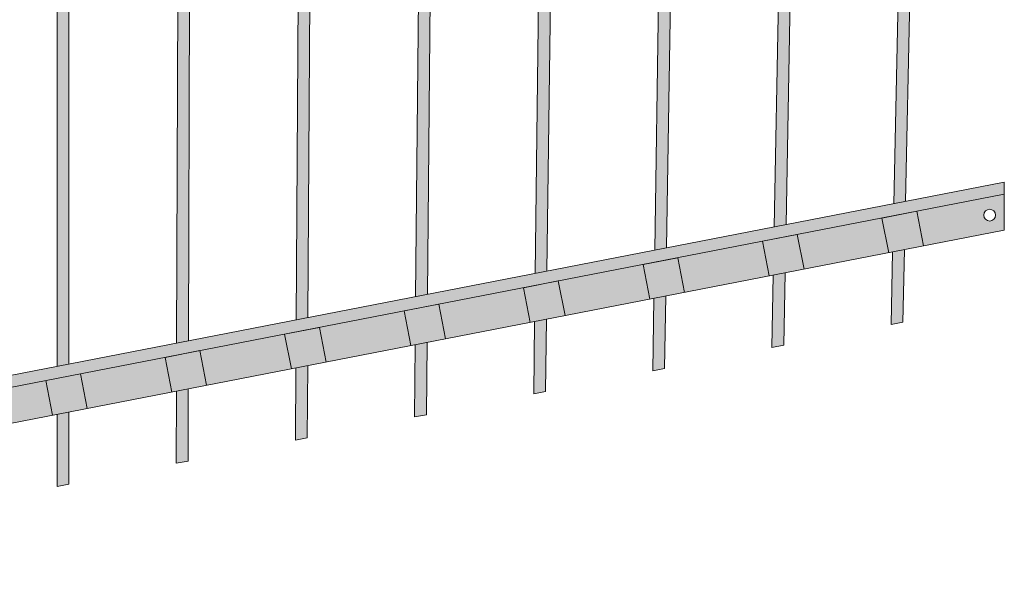
# Model space of a CAD drawing. Units: inches. Extents: x -8 to 180, y -23 to 49.
# Drawn here: x 138 to 180, y -7 to 17 of the extents above; entities that cross this region are included whole.
import ezdxf

# ---------------------------------------------------------------- set-up
doc = ezdxf.new("R2010")
doc.units = ezdxf.units.IN
doc.header["$MEASUREMENT"] = 0
for name, color, linetype, lineweight in [('_Main Draw', 7, 'Continuous', 9), ('Thick Drawing', 253, 'Continuous', 30), ('Thin Drawing', 252, 'Continuous', 5)]:
    doc.layers.add(name, color=color, linetype=linetype, lineweight=lineweight)

# ---------------------------------------------------------------- blocks, each defined once
blk = doc.blocks.new('Right-Panel')
at = {"layer": 'Thick Drawing'}
for points in [[(76.232, 38.884), (75.732, 38.884), (75.091, 9.469), (75.593, 9.566)], [(71.072, 37.9), (70.572, 37.9), (70.024, 8.484), (70.526, 8.581)], [(65.912, 36.897), (65.412, 36.897), (64.957, 7.499), (65.459, 7.597)], [(60.752, 35.896), (60.252, 35.896), (59.891, 6.514), (60.392, 6.612)], [(55.598, 34.874), (55.098, 34.874), (54.824, 5.529), (55.325, 5.627)], [(50.438, 33.889), (49.938, 33.889), (49.758, 4.545), (50.258, 4.642)], [(45.278, 32.886), (44.778, 32.886), (44.691, 3.56), (45.191, 3.657)], [(40.124, 31.885), (39.624, 31.885), (39.624, 2.575), (40.124, 2.672)], [(75.548, 7.52), (75.046, 7.423), (74.979, 4.354), (75.481, 4.451)], [(70.488, 6.537), (69.986, 6.439), (69.929, 3.372), (70.431, 3.469)], [(65.427, 5.553), (64.926, 5.455), (64.878, 2.39), (65.38, 2.488)], [(60.367, 4.569), (59.866, 4.472), (59.828, 1.408), (60.329, 1.506)], [(55.306, 3.586), (54.805, 3.488), (54.777, 0.427), (55.277, 0.524)], [(50.246, 2.602), (49.745, 2.505), (49.726, -0.555), (50.227, -0.458)], [(45.185, 1.618), (44.685, 1.521), (44.676, -1.537), (45.176, -1.44)], [(40.124, 0.635), (39.624, 0.537), (39.624, -2.519), (40.124, -2.422)]]:
    blk.add_hatch(color=251, dxfattribs=at).paths.add_polyline_path(points)
at = {"layer": 'Thin Drawing'}
for points in [[(79.78, 9.871), (79.78, 10.38), (0.159, -5.096), (0.159, -5.606)], [(74.594, 8.863), (71.002, 8.165), (71.288, 6.692), (74.881, 7.391)], [(76.067, 9.149), (74.594, 8.863), (74.881, 7.391), (76.353, 7.677)], [(71.002, 8.165), (69.529, 7.878), (69.815, 6.406), (71.288, 6.692)], [(69.529, 7.878), (65.936, 7.18), (66.223, 5.708), (69.815, 6.406)], [(65.936, 7.18), (64.464, 6.894), (64.75, 5.421), (66.223, 5.708)], [(64.464, 6.894), (60.871, 6.195), (61.157, 4.723), (64.75, 5.421)], [(59.399, 5.909), (55.806, 5.211), (56.092, 3.738), (59.685, 4.437)], [(60.871, 6.195), (59.399, 5.909), (59.685, 4.437), (61.157, 4.723)], [(55.806, 5.211), (54.334, 4.925), (54.62, 3.452), (56.092, 3.738)], [(54.334, 4.925), (50.741, 4.226), (51.027, 2.754), (54.62, 3.452)], [(50.741, 4.226), (49.268, 3.94), (49.555, 2.468), (51.027, 2.754)], [(49.268, 3.94), (45.676, 3.242), (45.962, 1.769), (49.555, 2.468)], [(44.203, 2.956), (40.61, 2.257), (40.897, 0.785), (44.489, 1.483)], [(45.676, 3.242), (44.203, 2.956), (44.489, 1.483), (45.962, 1.769)], [(40.61, 2.257), (39.138, 1.971), (39.424, 0.498), (40.897, 0.785)], [(39.138, 1.971), (35.545, 1.273), (35.832, -0.2), (39.424, 0.498)]]:
    blk.add_hatch(color=252, dxfattribs=at).paths.add_polyline_path(points)
h = blk.add_hatch(color=252, dxfattribs=at)
h.paths.add_polyline_path([(78.91, 8.986, -1), (79.41, 8.986, -1)], flags=16)
h.paths.add_polyline_path([(79.78, 8.343), (79.78, 9.871), (76.067, 9.149), (76.353, 7.677)])
at = {"layer": '_Main Draw'}
for p, q in [((75.091, 9.469), (75.732, 38.89)), ((75.593, 9.566), (76.232, 38.879)), ((70.572, 37.904), (70.024, 8.484)), ((71.072, 37.895), (70.526, 8.581)), ((65.412, 36.901), (64.957, 7.499)), ((65.912, 36.893), (65.459, 7.597)), ((60.252, 35.899), (59.891, 6.514)), ((60.752, 35.892), (60.392, 6.612)), ((55.098, 34.876), (54.824, 5.529)), ((55.598, 34.871), (55.325, 5.627)), ((49.938, 33.891), (49.758, 4.545)), ((50.438, 33.887), (50.258, 4.642)), ((44.778, 32.887), (44.691, 3.56)), ((45.278, 32.885), (45.191, 3.657)), ((39.624, 2.575), (39.624, 31.885)), ((40.124, 2.672), (40.124, 31.885)), ((79.78, 10.38), (0.159, -5.096)), ((79.78, 10.38), (79.78, 8.343)), ((79.78, 9.871), (0.159, -5.606)), ((74.594, 8.863), (76.067, 9.149)), ((74.594, 8.863), (74.881, 7.391)), ((76.067, 9.149), (76.353, 7.677)), ((79.78, 8.343), (0.159, -7.134)), ((69.529, 7.878), (71.002, 8.165)), ((71.002, 8.165), (71.288, 6.692)), ((69.529, 7.878), (69.815, 6.406)), ((75.481, 4.451), (75.548, 7.52)), ((64.464, 6.894), (65.936, 7.18)), ((65.936, 7.18), (66.223, 5.708)), ((74.979, 4.354), (75.046, 7.423)), ((64.464, 6.894), (64.75, 5.421)), ((69.986, 6.439), (69.929, 3.372)), ((70.488, 6.537), (70.431, 3.469)), ((59.399, 5.909), (60.871, 6.195)), ((59.399, 5.909), (59.685, 4.437)), ((60.871, 6.195), (61.157, 4.723)), ((64.926, 5.455), (64.878, 2.39)), ((65.427, 5.553), (65.38, 2.488)), ((54.334, 4.925), (55.806, 5.211)), ((55.806, 5.211), (56.092, 3.738)), ((54.334, 4.925), (54.62, 3.452)), ((49.268, 3.94), (50.741, 4.226)), ((50.741, 4.226), (51.027, 2.754)), ((59.866, 4.472), (59.828, 1.408)), ((60.367, 4.569), (60.329, 1.506)), ((75.481, 4.451), (74.979, 4.354)), ((49.268, 3.94), (49.555, 2.468)), ((54.805, 3.488), (54.777, 0.427)), ((55.306, 3.586), (55.277, 0.524)), ((70.431, 3.469), (69.929, 3.372)), ((44.203, 2.956), (45.676, 3.242)), ((44.203, 2.956), (44.489, 1.483)), ((45.676, 3.242), (45.962, 1.769)), ((49.745, 2.505), (49.726, -0.555)), ((50.246, 2.602), (50.227, -0.458)), ((40.61, 2.257), (40.897, 0.785)), ((65.38, 2.488), (64.878, 2.39)), ((39.138, 1.971), (39.424, 0.498)), ((44.685, 1.521), (44.676, -1.537)), ((45.185, 1.618), (45.176, -1.44)), ((60.329, 1.506), (59.828, 1.408)), ((39.624, -2.519), (39.624, 0.537)), ((40.124, -2.422), (40.124, 0.635)), ((55.277, 0.524), (54.777, 0.427)), ((50.227, -0.458), (49.726, -0.555)), ((45.176, -1.44), (44.676, -1.537)), ((40.124, -2.422), (39.624, -2.519))]:
    blk.add_line(p, q, dxfattribs=at)
blk.add_circle((79.16, 8.986), 0.25, dxfattribs=at)

msp = doc.modelspace()

# ---------------------------------------------------------------- block references
at = {"layer": 'Thin Drawing'}
msp.add_blockref('Right-Panel', (100, 0), dxfattribs=at)

doc.saveas('drawing.dxf')
